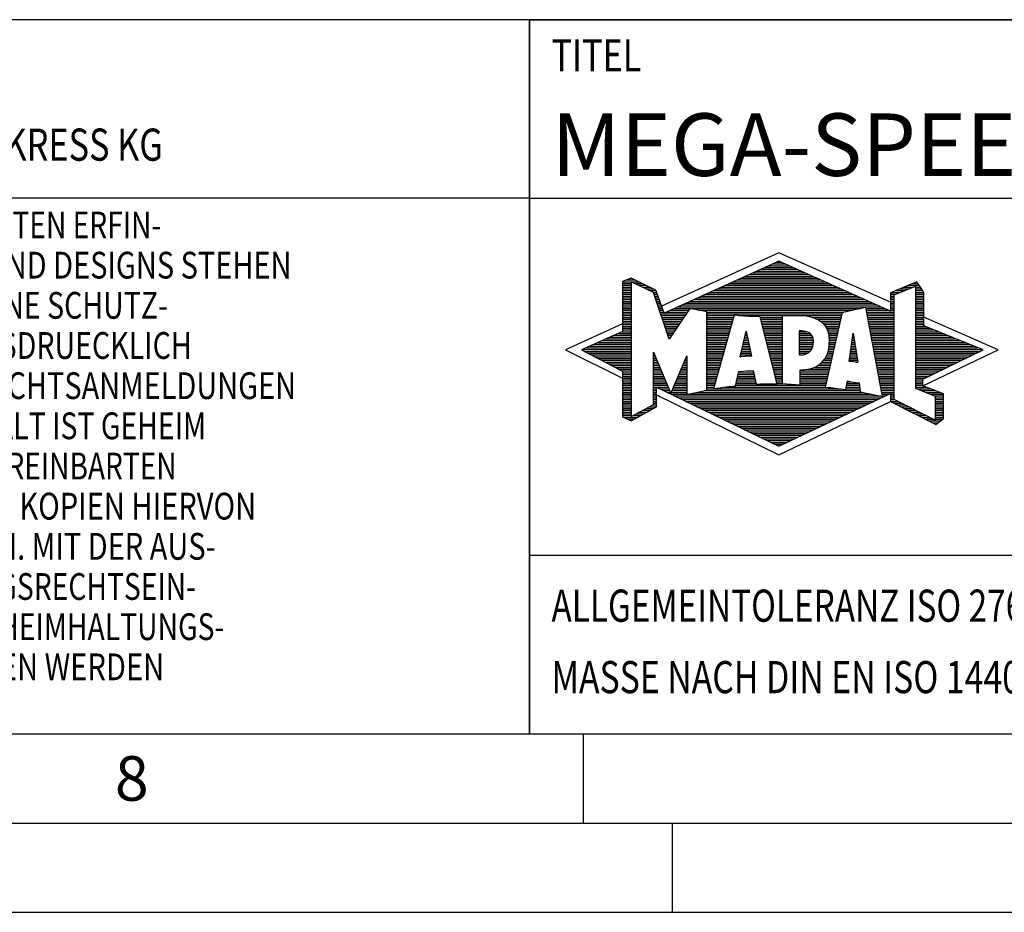
# Model space of a CAD drawing. Units: millimetres. Extents: x 0 to 594, y 0 to 420.
# Drawn here: x 365 to 421, y 0 to 50 of the extents above; entities that cross this region are included whole.
import ezdxf

# ---------------------------------------------------------------- set-up
doc = ezdxf.new("R2010")
doc.units = ezdxf.units.MM
doc.header["$LTSCALE"] = 32.67
doc.layers.add('608045006-000-00-ED1_FORMAT', color=7, linetype='CONTINUOUS')
doc.styles.get("Standard").update_dxf_attribs({"font": 'TXT.SHX', "width": 0.7})

# ---------------------------------------------------------------- blocks, each defined once
blk = doc.blocks.new('TITLEBLOCK_BL1', base_point=(489, 30))
at = {"layer": '608045006-000-00-ED1_FORMAT', "color": 7, "linetype": 'CONTINUOUS'}
for p, q in [((584, 50), (394, 50)), ((394, 10), (394, 50)), ((394, 40), (584, 40)), ((394, 20), (584, 20))]:
    blk.add_line(p, q, dxfattribs=at)
at = {"layer": '608045006-000-00-ED1_FORMAT', "color": 2, "linetype": 'CONTINUOUS', "width": 0.780952}
blk.add_text('TITEL', height=1.8, dxfattribs=at).set_placement((395.225, 47.1))
blk = doc.blocks.new('COPYRIGHT_BL2', base_point=(359, 30))
at = {"layer": '608045006-000-00-ED1_FORMAT', "color": 7, "linetype": 'CONTINUOUS'}
for p, q in [((394, 50), (324, 50)), ((324, 50), (324, 10)), ((394, 40), (324, 40))]:
    blk.add_line(p, q, dxfattribs=at)
at = {"layer": '608045006-000-00-ED1_FORMAT', "color": 3, "linetype": 'CONTINUOUS'}
blk.add_circle((338, 47), 1.5, dxfattribs=at)
blk.add_arc((338, 47), 0.915, 48.0077, 311.9923, dxfattribs=at)
at = {"layer": '608045006-000-00-ED1_FORMAT', "color": 2, "linetype": 'CONTINUOUS'}
for s, height, width, p in [('MAPAL', 2.5, 0.838095, (325, 45.75)), ('FABRIK FUER PRAEZISIONSWERKZEUGE DR. KRESS KG', 1.8, 0.781481, (325, 42.1)), ('ALLE RECHTE AN DEN IN DER ZEICHNUNG DARGESTELLTEN ERFIN-', 1.5, 0.771684, (324.5, 37.75)), ('DUNGEN, KNOW-HOW, TECHNISCHEN LOESUNGEN UND DESIGNS STEHEN', 1.5, 0.793103, (324.5, 35.5)), ('ALLEIN MAPAL ZU. SOWEIT MAPAL HIERAUF NOCH KEINE SCHUTZ-', 1.5, 0.780612, (324.5, 33.25)), ('RECHTE ANGEMELDET HAT, BEHAELT MAPAL SICH AUSDRUECKLICH', 1.5, 0.782684, (324.5, 31)), ('AUCH DAS RECHT ZUR EINREICHUNG VON SCHUTZRECHTSANMELDUNGEN', 1.5, 0.791872, (324.5, 28.75)), ('VOR. DIE ZEICHNUNG SOWIE DER DARGESTELLTE INHALT IST GEHEIM', 1.5, 0.77845, (324.5, 26.5)), ('ZU HALTEN. VERVIELFAELTIGUNGEN SIND NUR ZUM VEREINBARTEN', 1.5, 0.769558, (324.5, 24.25)), ('ZWECK GESTATTET. WEDER DIESE ZEICHNUNG NOCH KOPIEN HIERVON', 1.5, 0.796388, (324.5, 22)), ('DUERFEN DRITTEN ZUGAENGLICH GEMACHT WERDEN. MIT DER AUS-', 1.5, 0.794218, (324.5, 19.75)), ('HAENDIGUNG DIESER ZEICHNUNG IST KEINE NUTZUNGSRECHTSEIN-', 1.5, 0.773384, (324.5, 17.5)), ('RAEUMUNG VERBUNDEN. VERSTOESSE GEGEN DIE GEHEIMHALTUNGS-', 1.5, 0.775935, (324.5, 15.25)), ('VERPFLICHTUNG UND NUTZUNGSBESCHRAENKUNGEN WERDEN ', 1.5, 0.797376, (324.5, 13)), ('ZIVILRECHTLICH UND STRAFRECHTLICH VERFOLGT.', 1.5, 0.767996, (324.5, 10.75))]:
    blk.add_text(s, height=height, dxfattribs=dict(at, width=width)).set_placement(p)
blk = doc.blocks.new('FIRMENLOGO_BL3', base_point=(425.34, 30.061))
at = {"layer": '608045006-000-00-ED1_FORMAT', "color": 9, "linetype": 'CONTINUOUS'}
for p, q in [((407.95, 36.94), (401.391, 33.954)), ((414.202, 34.17), (407.95, 36.94)), ((407.819, 36.421), (408.083, 36.421)), ((406.716, 35.921), (409.196, 35.921)), ((406.937, 36.021), (408.973, 36.021)), ((407.157, 36.121), (408.751, 36.121)), ((407.378, 36.221), (408.528, 36.221)), ((407.598, 36.321), (408.305, 36.321)), ((399.207, 35.321), (400.109, 35.321)), ((399.431, 35.421), (399.901, 35.421)), ((399.666, 35.521), (399.692, 35.521)), ((405.393, 35.321), (410.532, 35.321)), ((405.614, 35.421), (410.309, 35.421)), ((405.834, 35.521), (410.087, 35.521)), ((406.055, 35.621), (409.864, 35.621)), ((406.275, 35.721), (409.641, 35.721)), ((406.496, 35.821), (409.419, 35.821)), ((399.207, 35.221), (399.683, 35.221)), ((399.207, 35.121), (399.683, 35.121)), ((399.207, 35.021), (399.683, 35.021)), ((399.208, 34.921), (399.683, 34.921)), ((399.208, 34.821), (399.683, 34.821)), ((399.884, 35.221), (400.318, 35.221)), ((400.093, 35.121), (400.526, 35.121)), ((400.302, 35.021), (400.735, 35.021)), ((400.512, 34.921), (400.943, 34.921)), ((400.721, 34.821), (401.089, 34.821)), ((404.291, 34.821), (411.645, 34.821)), ((404.511, 34.921), (411.422, 34.921)), ((404.732, 35.021), (411.2, 35.021)), ((404.952, 35.121), (410.977, 35.121)), ((405.173, 35.221), (410.754, 35.221)), ((414.409, 34.585), (415.61, 35.078)), ((414.478, 34.821), (414.984, 34.821)), ((414.719, 34.921), (415.228, 34.921)), ((414.961, 35.021), (415.472, 35.021)), ((415.202, 35.121), (415.804, 35.121)), ((415.444, 35.221), (415.738, 35.221)), ((415.61, 35.078), (415.61, 29.359)), ((415.61, 35.021), (415.873, 35.021)), ((415.61, 34.921), (415.943, 34.921)), ((415.61, 34.821), (416.013, 34.821)), ((399.208, 34.721), (399.683, 34.721)), ((399.208, 34.621), (399.683, 34.621)), ((399.208, 34.521), (399.683, 34.521)), ((399.208, 34.421), (399.683, 34.421)), ((399.208, 34.321), (399.683, 34.321)), ((399.208, 34.221), (399.683, 34.221)), ((400.93, 34.721), (401.124, 34.721)), ((400.972, 34.621), (401.158, 34.621)), ((401.005, 34.521), (401.193, 34.521)), ((401.038, 34.421), (401.228, 34.421)), ((401.072, 34.321), (401.263, 34.321)), ((401.105, 34.221), (401.298, 34.221)), ((402.968, 34.221), (412.981, 34.221)), ((403.189, 34.321), (412.758, 34.321)), ((403.409, 34.421), (412.535, 34.421)), ((403.63, 34.521), (412.313, 34.521)), ((403.85, 34.621), (412.09, 34.621)), ((404.071, 34.721), (411.868, 34.721)), ((414.202, 34.421), (414.409, 34.421)), ((414.202, 34.321), (414.409, 34.321)), ((414.202, 34.221), (414.409, 34.221)), ((414.203, 34.621), (414.497, 34.621)), ((414.203, 34.521), (414.409, 34.521)), ((414.236, 34.721), (414.74, 34.721)), ((414.409, 28.721), (414.409, 34.585)), ((415.61, 34.721), (416.079, 34.721)), ((415.61, 34.621), (416.079, 34.621)), ((415.61, 34.521), (416.079, 34.521)), ((415.61, 34.421), (416.079, 34.421)), ((415.61, 34.321), (416.079, 34.321)), ((415.61, 34.221), (416.079, 34.221)), ((399.208, 34.121), (399.683, 34.121)), ((399.208, 34.021), (399.683, 34.021)), ((399.208, 33.921), (399.683, 33.921)), ((399.208, 33.821), (399.683, 33.821)), ((399.208, 33.721), (399.683, 33.721)), ((401.138, 34.121), (401.333, 34.121)), ((401.172, 34.021), (401.368, 34.021)), ((401.205, 33.921), (401.403, 33.921)), ((401.238, 33.821), (401.438, 33.821)), ((401.272, 33.721), (401.473, 33.721)), ((401.866, 33.721), (402.906, 33.721)), ((402.086, 33.821), (412.536, 33.821)), ((402.307, 33.921), (413.649, 33.921)), ((402.527, 34.021), (413.426, 34.021)), ((402.748, 34.121), (413.203, 34.121)), ((403.456, 33.721), (412.079, 33.721)), ((412.844, 33.821), (413.871, 33.821)), ((412.863, 33.721), (414.094, 33.721)), ((414.202, 34.121), (414.409, 34.121)), ((414.202, 34.021), (414.409, 34.021)), ((414.202, 33.921), (414.409, 33.921)), ((414.202, 33.821), (414.409, 33.821)), ((414.202, 33.721), (414.409, 33.721)), ((415.61, 34.121), (416.079, 34.121)), ((415.61, 34.021), (416.079, 34.021)), ((415.61, 33.921), (416.079, 33.921)), ((415.61, 33.821), (416.079, 33.821)), ((415.61, 33.721), (416.079, 33.721)), ((399.208, 33.621), (399.683, 33.621)), ((399.209, 33.521), (399.683, 33.521)), ((399.209, 33.421), (399.683, 33.421)), ((399.209, 33.321), (399.683, 33.321)), ((399.209, 33.221), (399.683, 33.221)), ((399.209, 33.121), (399.683, 33.121)), ((401.305, 33.621), (401.507, 33.621)), ((401.338, 33.521), (402.77, 33.521)), ((401.372, 33.421), (402.702, 33.421)), ((401.405, 33.321), (402.635, 33.321)), ((401.438, 33.221), (402.567, 33.221)), ((401.472, 33.121), (402.499, 33.121)), ((401.645, 33.621), (402.838, 33.621)), ((403.93, 33.621), (411.602, 33.621)), ((403.93, 33.521), (411.477, 33.521)), ((403.93, 33.421), (405.442, 33.421)), ((403.93, 33.321), (405.414, 33.321)), ((403.93, 33.221), (405.386, 33.221)), ((403.93, 33.121), (405.358, 33.121)), ((405.722, 33.421), (411.454, 33.421)), ((406.925, 33.321), (408.139, 33.321)), ((406.951, 33.221), (408.139, 33.221)), ((406.976, 33.121), (408.139, 33.121)), ((409.819, 33.321), (411.431, 33.321)), ((410.074, 33.221), (411.409, 33.221)), ((410.251, 33.121), (411.386, 33.121)), ((412.882, 33.621), (414.409, 33.621)), ((412.9, 33.521), (414.409, 33.521)), ((412.919, 33.421), (414.409, 33.421)), ((412.938, 33.321), (414.409, 33.321)), ((412.956, 33.221), (414.409, 33.221)), ((412.975, 33.121), (414.409, 33.121)), ((415.61, 33.621), (416.079, 33.621)), ((415.61, 33.521), (416.079, 33.521)), ((415.61, 33.421), (416.079, 33.421)), ((415.61, 33.321), (416.079, 33.321)), ((415.61, 33.221), (416.079, 33.221)), ((415.61, 33.121), (416.079, 33.121)), ((420.227, 31.5), (416.079, 33.338)), ((399.209, 32.961), (396, 31.5)), ((399.209, 33.021), (399.683, 33.021)), ((399.209, 32.921), (399.683, 32.921)), ((399.209, 32.821), (399.683, 32.821)), ((399.209, 32.721), (399.683, 32.721)), ((399.209, 32.621), (399.683, 32.621)), ((401.505, 33.021), (402.431, 33.021)), ((401.538, 32.921), (402.364, 32.921)), ((401.571, 32.821), (402.296, 32.821)), ((401.605, 32.721), (402.228, 32.721)), ((401.638, 32.621), (402.161, 32.621)), ((403.93, 33.021), (405.33, 33.021)), ((403.93, 32.921), (405.303, 32.921)), ((403.93, 32.821), (405.275, 32.821)), ((403.93, 32.721), (405.247, 32.721)), ((403.93, 32.621), (405.219, 32.621)), ((405.789, 31.119), (406.121, 32.544)), ((406.121, 32.544), (406.418, 31.155)), ((407.001, 33.021), (408.139, 33.021)), ((407.027, 32.921), (408.139, 32.921)), ((407.052, 32.821), (408.139, 32.821)), ((407.078, 32.721), (408.139, 32.721)), ((407.103, 32.621), (408.139, 32.621)), ((410.379, 33.021), (411.363, 33.021)), ((410.479, 32.921), (411.34, 32.921)), ((410.564, 32.821), (411.317, 32.821)), ((410.626, 32.721), (411.295, 32.721)), ((410.679, 32.621), (411.272, 32.621)), ((412.994, 33.021), (414.409, 33.021)), ((413.012, 32.921), (414.409, 32.921)), ((413.031, 32.821), (414.409, 32.821)), ((413.05, 32.721), (414.409, 32.721)), ((413.068, 32.621), (414.409, 32.621)), ((415.61, 33.021), (416.079, 33.021)), ((415.61, 32.921), (416.079, 32.921)), ((415.61, 32.821), (416.171, 32.821)), ((415.61, 32.721), (416.415, 32.721)), ((415.61, 32.621), (416.659, 32.621)), ((398.068, 32.021), (399.683, 32.021)), ((398.292, 32.121), (399.683, 32.121)), ((398.516, 32.221), (399.683, 32.221)), ((398.74, 32.321), (399.683, 32.321)), ((398.965, 32.421), (399.683, 32.421)), ((399.189, 32.521), (399.683, 32.521)), ((401.671, 32.521), (402.093, 32.521)), ((401.705, 32.421), (402.025, 32.421)), ((401.738, 32.321), (401.957, 32.321)), ((401.771, 32.221), (401.89, 32.221)), ((401.805, 32.121), (401.822, 32.121)), ((403.93, 32.521), (405.191, 32.521)), ((403.93, 32.421), (405.163, 32.421)), ((403.93, 32.321), (405.135, 32.321)), ((403.93, 32.221), (405.107, 32.221)), ((403.93, 32.121), (405.079, 32.121)), ((403.93, 32.021), (405.051, 32.021)), ((405.999, 32.021), (406.233, 32.021)), ((406.023, 32.121), (406.212, 32.121)), ((406.046, 32.221), (406.19, 32.221)), ((406.069, 32.321), (406.169, 32.321)), ((406.092, 32.421), (406.147, 32.421)), ((406.116, 32.521), (406.126, 32.521)), ((407.128, 32.521), (408.139, 32.521)), ((407.154, 32.421), (408.139, 32.421)), ((407.179, 32.321), (408.139, 32.321)), ((407.204, 32.221), (408.14, 32.221)), ((407.23, 32.121), (408.14, 32.121)), ((407.255, 32.021), (408.14, 32.021)), ((409.084, 32.521), (409.515, 32.521)), ((409.085, 32.421), (409.705, 32.421)), ((409.085, 32.321), (409.799, 32.321)), ((409.086, 32.221), (409.852, 32.221)), ((409.086, 32.121), (409.88, 32.121)), ((409.087, 32.021), (409.895, 32.021)), ((410.719, 32.521), (411.249, 32.521)), ((410.749, 32.421), (411.226, 32.421)), ((410.77, 32.321), (411.204, 32.321)), ((410.785, 32.221), (411.181, 32.221)), ((410.788, 32.121), (411.158, 32.121)), ((410.791, 32.021), (411.135, 32.021)), ((411.892, 30.854), (412.118, 32.434)), ((412.059, 32.021), (412.182, 32.021)), ((412.073, 32.121), (412.167, 32.121)), ((412.087, 32.221), (412.151, 32.221)), ((412.101, 32.321), (412.135, 32.321)), ((412.116, 32.421), (412.12, 32.421)), ((412.118, 32.434), (412.373, 30.811)), ((413.087, 32.521), (414.409, 32.521)), ((413.106, 32.421), (414.409, 32.421)), ((413.124, 32.321), (414.409, 32.321)), ((413.143, 32.221), (414.409, 32.221)), ((413.162, 32.121), (414.409, 32.121)), ((413.18, 32.021), (414.409, 32.021)), ((415.61, 32.521), (416.904, 32.521)), ((415.61, 32.421), (417.148, 32.421)), ((415.61, 32.321), (417.393, 32.321)), ((415.61, 32.221), (417.637, 32.221)), ((415.61, 32.121), (417.882, 32.121)), ((415.61, 32.021), (418.126, 32.021)), ((396, 31.5), (399.209, 29.925)), ((396.947, 31.521), (399.683, 31.521)), ((397.171, 31.621), (399.683, 31.621)), ((397.395, 31.721), (399.683, 31.721)), ((397.62, 31.821), (399.683, 31.821)), ((397.844, 31.921), (399.683, 31.921)), ((403.93, 31.921), (405.024, 31.921)), ((403.93, 31.821), (404.996, 31.821)), ((403.93, 31.721), (404.968, 31.721)), ((403.93, 31.621), (404.94, 31.621)), ((403.93, 31.521), (404.912, 31.521)), ((405.883, 31.521), (406.34, 31.521)), ((405.906, 31.621), (406.318, 31.621)), ((405.929, 31.721), (406.297, 31.721)), ((405.953, 31.821), (406.276, 31.821)), ((405.976, 31.921), (406.254, 31.921)), ((407.281, 31.921), (408.14, 31.921)), ((407.306, 31.821), (408.14, 31.821)), ((407.331, 31.721), (408.14, 31.721)), ((407.357, 31.621), (408.14, 31.621)), ((407.382, 31.521), (408.14, 31.521)), ((409.088, 31.921), (409.895, 31.921)), ((409.088, 31.821), (409.883, 31.821)), ((409.089, 31.721), (409.862, 31.721)), ((409.089, 31.621), (409.828, 31.621)), ((409.09, 31.521), (409.776, 31.521)), ((410.736, 31.521), (411.021, 31.521)), ((410.752, 31.621), (411.044, 31.621)), ((410.767, 31.721), (411.067, 31.721)), ((410.778, 31.821), (411.09, 31.821)), ((410.785, 31.921), (411.112, 31.921)), ((411.987, 31.521), (412.261, 31.521)), ((412.002, 31.621), (412.245, 31.621)), ((412.016, 31.721), (412.23, 31.721)), ((412.03, 31.821), (412.214, 31.821)), ((412.044, 31.921), (412.198, 31.921)), ((413.199, 31.921), (414.409, 31.921)), ((413.218, 31.821), (414.409, 31.821)), ((413.236, 31.721), (414.409, 31.721)), ((413.255, 31.621), (414.409, 31.621)), ((413.274, 31.521), (414.409, 31.521)), ((415.61, 31.921), (418.37, 31.921)), ((415.61, 31.821), (418.615, 31.821)), ((415.61, 31.721), (418.859, 31.721)), ((415.61, 31.621), (419.104, 31.621)), ((415.61, 31.521), (419.348, 31.521)), ((416.018, 29.489), (420.227, 31.5)), ((397.056, 31.421), (399.683, 31.421)), ((397.251, 31.321), (399.683, 31.321)), ((397.447, 31.221), (399.683, 31.221)), ((397.642, 31.121), (399.683, 31.121)), ((397.837, 31.021), (399.683, 31.021)), ((398.033, 30.921), (399.683, 30.921)), ((400.94, 31.321), (400.966, 31.321)), ((400.94, 31.221), (401.007, 31.221)), ((400.94, 31.121), (401.049, 31.121)), ((400.94, 31.021), (401.091, 31.021)), ((400.94, 30.921), (401.133, 30.921)), ((402.694, 30.921), (402.801, 30.921)), ((402.736, 31.021), (402.801, 31.021)), ((402.778, 31.121), (402.801, 31.121)), ((403.93, 31.421), (404.884, 31.421)), ((403.93, 31.321), (404.856, 31.321)), ((403.93, 31.221), (404.828, 31.221)), ((403.93, 31.121), (404.8, 31.121)), ((403.93, 31.021), (404.772, 31.021)), ((403.93, 30.921), (404.745, 30.921)), ((406.418, 31.155), (405.789, 31.119)), ((405.789, 31.121), (405.821, 31.121)), ((405.813, 31.221), (406.404, 31.221)), ((405.836, 31.321), (406.383, 31.321)), ((405.859, 31.421), (406.361, 31.421)), ((407.407, 31.421), (408.14, 31.421)), ((407.433, 31.321), (408.14, 31.321)), ((407.458, 31.221), (408.14, 31.221)), ((407.483, 31.121), (408.14, 31.121)), ((407.509, 31.021), (408.14, 31.021)), ((407.534, 30.921), (408.14, 30.921)), ((409.091, 31.421), (409.698, 31.421)), ((409.091, 31.321), (409.572, 31.321)), ((410.477, 30.921), (410.885, 30.921)), ((410.542, 31.021), (410.907, 31.021)), ((410.599, 31.121), (410.93, 31.121)), ((410.642, 31.221), (410.953, 31.221)), ((410.681, 31.321), (410.976, 31.321)), ((410.709, 31.421), (410.999, 31.421)), ((411.902, 30.921), (412.355, 30.921)), ((411.916, 31.021), (412.34, 31.021)), ((411.93, 31.121), (412.324, 31.121)), ((411.944, 31.221), (412.308, 31.221)), ((411.959, 31.321), (412.293, 31.321)), ((411.973, 31.421), (412.277, 31.421)), ((413.292, 31.421), (414.409, 31.421)), ((413.311, 31.321), (414.409, 31.321)), ((413.329, 31.221), (414.409, 31.221)), ((413.348, 31.121), (414.409, 31.121)), ((413.367, 31.021), (414.409, 31.021)), ((413.385, 30.921), (414.409, 30.921)), ((415.61, 31.421), (419.235, 31.421)), ((415.61, 31.321), (419.03, 31.321)), ((415.61, 31.221), (418.825, 31.221)), ((415.61, 31.121), (418.62, 31.121)), ((415.61, 31.021), (418.414, 31.021)), ((415.61, 30.921), (418.209, 30.921)), ((398.228, 30.821), (399.683, 30.821)), ((398.424, 30.721), (399.683, 30.721)), ((398.619, 30.621), (399.683, 30.621)), ((398.815, 30.521), (399.683, 30.521)), ((399.01, 30.421), (399.683, 30.421)), ((400.94, 30.821), (401.174, 30.821)), ((400.94, 30.721), (401.216, 30.721)), ((400.94, 30.621), (401.258, 30.621)), ((400.94, 30.521), (401.299, 30.521)), ((400.94, 30.421), (401.341, 30.421)), ((402.483, 30.421), (402.801, 30.421)), ((402.525, 30.521), (402.801, 30.521)), ((402.567, 30.621), (402.801, 30.621)), ((402.609, 30.721), (402.801, 30.721)), ((402.651, 30.821), (402.801, 30.821)), ((403.93, 30.821), (404.717, 30.821)), ((403.93, 30.721), (404.689, 30.721)), ((403.93, 30.621), (404.661, 30.621)), ((403.93, 30.521), (404.633, 30.521)), ((403.93, 30.421), (404.605, 30.421)), ((407.56, 30.821), (408.14, 30.821)), ((407.585, 30.721), (408.14, 30.721)), ((407.61, 30.621), (408.141, 30.621)), ((407.636, 30.521), (408.141, 30.521)), ((407.661, 30.421), (408.141, 30.421)), ((409.583, 30.421), (410.771, 30.421)), ((409.949, 30.521), (410.794, 30.521)), ((410.146, 30.621), (410.816, 30.621)), ((410.283, 30.721), (410.839, 30.721)), ((410.389, 30.821), (410.862, 30.821)), ((412.373, 30.811), (411.892, 30.854)), ((412.257, 30.821), (412.371, 30.821)), ((413.404, 30.821), (414.409, 30.821)), ((413.423, 30.721), (414.409, 30.721)), ((413.441, 30.621), (414.409, 30.621)), ((413.46, 30.521), (414.409, 30.521)), ((413.479, 30.421), (414.409, 30.421)), ((415.61, 30.821), (418.004, 30.821)), ((415.61, 30.721), (417.799, 30.721)), ((415.61, 30.621), (417.593, 30.621)), ((415.61, 30.521), (417.388, 30.521)), ((415.61, 30.421), (417.183, 30.421)), ((399.205, 30.321), (399.683, 30.321)), ((399.209, 30.221), (399.683, 30.221)), ((399.209, 30.121), (399.683, 30.121)), ((399.209, 30.021), (399.683, 30.021)), ((399.209, 29.921), (399.683, 29.921)), ((399.209, 29.821), (399.683, 29.821)), ((400.94, 30.321), (401.383, 30.321)), ((400.94, 30.221), (401.424, 30.221)), ((400.94, 30.121), (401.466, 30.121)), ((400.94, 30.021), (401.508, 30.021)), ((400.94, 29.921), (401.549, 29.921)), ((400.94, 29.821), (401.591, 29.821)), ((402.23, 29.821), (402.8, 29.821)), ((402.272, 29.921), (402.8, 29.921)), ((402.314, 30.021), (402.8, 30.021)), ((402.356, 30.121), (402.801, 30.121)), ((402.398, 30.221), (402.801, 30.221)), ((402.441, 30.321), (402.801, 30.321)), ((403.93, 30.321), (404.577, 30.321)), ((403.93, 30.221), (404.549, 30.221)), ((403.93, 30.121), (404.521, 30.121)), ((403.93, 30.021), (404.493, 30.021)), ((403.93, 29.921), (404.466, 29.921)), ((403.93, 29.821), (404.438, 29.821)), ((405.605, 29.821), (406.634, 29.821)), ((405.628, 29.921), (406.613, 29.921)), ((405.651, 30.021), (406.592, 30.021)), ((405.674, 30.121), (406.571, 30.121)), ((405.697, 30.221), (406.55, 30.221)), ((406.145, 30.321), (406.529, 30.321)), ((407.686, 30.321), (408.141, 30.321)), ((407.712, 30.221), (408.141, 30.221)), ((407.737, 30.121), (408.141, 30.121)), ((407.762, 30.021), (408.141, 30.021)), ((407.788, 29.921), (408.141, 29.921)), ((407.813, 29.821), (408.141, 29.821)), ((409.148, 29.821), (410.634, 29.821)), ((409.149, 30.121), (410.702, 30.121)), ((409.149, 30.021), (410.68, 30.021)), ((409.149, 29.921), (410.657, 29.921)), ((409.15, 30.321), (410.748, 30.321)), ((409.15, 30.221), (410.725, 30.221)), ((413.497, 30.321), (414.409, 30.321)), ((413.516, 30.221), (414.409, 30.221)), ((413.535, 30.121), (414.409, 30.121)), ((413.553, 30.021), (414.409, 30.021)), ((413.572, 29.921), (414.409, 29.921)), ((413.591, 29.821), (414.409, 29.821)), ((415.61, 30.321), (416.978, 30.321)), ((415.61, 30.221), (416.772, 30.221)), ((415.61, 30.121), (416.567, 30.121)), ((415.61, 30.021), (416.362, 30.021)), ((415.61, 29.921), (416.156, 29.921)), ((415.61, 29.821), (416.023, 29.821)), ((399.208, 29.321), (399.683, 29.321)), ((399.208, 29.221), (399.683, 29.221)), ((399.209, 29.721), (399.683, 29.721)), ((399.209, 29.621), (399.683, 29.621)), ((399.209, 29.521), (399.683, 29.521)), ((399.209, 29.421), (399.683, 29.421)), ((400.94, 29.721), (401.633, 29.721)), ((400.94, 29.621), (401.675, 29.621)), ((400.94, 29.521), (401.716, 29.521)), ((400.94, 29.421), (401.758, 29.421)), ((400.94, 29.321), (401.104, 29.321)), ((400.94, 29.221), (401.104, 29.221)), ((401.299, 29.321), (401.8, 29.321)), ((401.505, 29.221), (401.841, 29.221)), ((401.977, 29.221), (402.797, 29.221)), ((402.019, 29.321), (402.798, 29.321)), ((402.061, 29.421), (402.798, 29.421)), ((402.103, 29.521), (402.799, 29.521)), ((402.145, 29.621), (402.799, 29.621)), ((402.188, 29.721), (402.8, 29.721)), ((403.769, 29.221), (412.495, 29.221)), ((403.93, 29.721), (404.41, 29.721)), ((403.93, 29.621), (404.382, 29.621)), ((403.93, 29.521), (404.354, 29.521)), ((403.93, 29.421), (404.326, 29.421)), ((403.93, 29.321), (404.298, 29.321)), ((404.301, 29.321), (411.428, 29.321)), ((404.956, 29.421), (410.572, 29.421)), ((405.536, 29.521), (410.566, 29.521)), ((405.559, 29.621), (406.676, 29.621)), ((405.582, 29.721), (406.655, 29.721)), ((407.839, 29.721), (408.141, 29.721)), ((407.864, 29.621), (408.141, 29.621)), ((409.148, 29.721), (410.611, 29.721)), ((409.148, 29.621), (410.589, 29.621)), ((411.706, 29.321), (412.484, 29.321)), ((411.725, 29.421), (412.472, 29.421)), ((411.744, 29.521), (412.461, 29.521)), ((411.763, 29.621), (412.45, 29.621)), ((411.782, 29.721), (412.003, 29.721)), ((413.609, 29.721), (414.409, 29.721)), ((413.628, 29.621), (414.409, 29.621)), ((413.647, 29.521), (414.409, 29.521)), ((413.665, 29.421), (414.409, 29.421)), ((413.684, 29.321), (414.409, 29.321)), ((413.703, 29.221), (414.409, 29.221)), ((415.61, 29.721), (416.023, 29.721)), ((415.61, 29.621), (416.022, 29.621)), ((415.61, 29.521), (416.022, 29.521)), ((415.61, 29.421), (416.183, 29.421)), ((415.61, 29.359), (416.698, 28.918)), ((415.704, 29.321), (416.448, 29.321)), ((415.951, 29.221), (416.713, 29.221)), ((399.208, 29.121), (399.683, 29.121)), ((399.208, 29.021), (399.683, 29.021)), ((399.208, 28.921), (399.683, 28.921)), ((399.208, 28.821), (399.683, 28.821)), ((399.208, 28.721), (399.683, 28.721)), ((400.94, 29.121), (401.104, 29.121)), ((400.94, 29.021), (401.104, 29.021)), ((400.94, 28.921), (401.104, 28.921)), ((400.94, 28.821), (401.104, 28.821)), ((400.94, 28.721), (401.104, 28.721)), ((401.104, 28.995), (407.95, 25.634)), ((401.712, 29.121), (401.883, 29.121)), ((401.919, 29.021), (402.796, 29.021)), ((401.935, 29.121), (402.797, 29.121)), ((402.125, 28.921), (413.653, 28.921)), ((402.332, 28.821), (413.692, 28.821)), ((402.539, 28.721), (413.481, 28.721)), ((402.837, 29.021), (413.139, 29.021)), ((403.303, 29.121), (412.626, 29.121)), ((413.721, 29.121), (414.409, 29.121)), ((413.74, 29.021), (414.115, 29.021)), ((413.759, 28.921), (413.903, 28.921)), ((414.202, 29.021), (414.409, 29.021)), ((414.202, 28.921), (414.409, 28.921)), ((414.202, 28.821), (414.409, 28.821)), ((414.202, 28.721), (414.409, 28.721)), ((416.698, 27.576), (414.409, 28.721)), ((416.197, 29.121), (416.978, 29.121)), ((416.444, 29.021), (417.168, 29.021)), ((416.69, 28.921), (417.168, 28.921)), ((416.698, 28.918), (416.698, 27.576)), ((416.698, 28.821), (417.168, 28.821)), ((416.698, 28.721), (417.168, 28.721)), ((399.208, 28.621), (399.683, 28.621)), ((399.208, 28.521), (399.683, 28.521)), ((399.208, 28.421), (399.683, 28.421)), ((399.208, 28.321), (399.683, 28.321)), ((399.208, 28.221), (399.683, 28.221)), ((399.208, 28.121), (399.683, 28.121)), ((400.338, 28.121), (400.752, 28.121)), ((400.522, 28.221), (400.932, 28.221)), ((400.706, 28.321), (401.104, 28.321)), ((400.889, 28.421), (401.104, 28.421)), ((400.94, 28.621), (401.104, 28.621)), ((400.94, 28.521), (401.104, 28.521)), ((402.745, 28.621), (413.27, 28.621)), ((402.952, 28.521), (413.058, 28.521)), ((403.159, 28.421), (412.847, 28.421)), ((403.365, 28.321), (412.636, 28.321)), ((403.572, 28.221), (412.425, 28.221)), ((403.779, 28.121), (412.213, 28.121)), ((407.95, 25.634), (414.201, 28.621)), ((414.203, 28.621), (414.609, 28.621)), ((414.392, 28.521), (414.809, 28.521)), ((414.588, 28.421), (415.009, 28.421)), ((414.784, 28.321), (415.209, 28.321)), ((414.98, 28.221), (415.409, 28.221)), ((415.176, 28.121), (415.609, 28.121)), ((416.698, 28.621), (417.168, 28.621)), ((416.698, 28.521), (417.168, 28.521)), ((416.698, 28.421), (417.168, 28.421)), ((416.698, 28.321), (417.168, 28.321)), ((416.698, 28.221), (417.168, 28.221)), ((416.698, 28.121), (417.168, 28.121)), ((399.207, 28.021), (399.683, 28.021)), ((399.207, 27.921), (399.683, 27.921)), ((399.207, 27.821), (399.683, 27.821)), ((399.282, 27.721), (400.036, 27.721)), ((399.482, 27.621), (399.856, 27.621)), ((399.788, 27.821), (400.215, 27.821)), ((399.971, 27.921), (400.394, 27.921)), ((400.155, 28.021), (400.573, 28.021)), ((403.986, 28.021), (412.002, 28.021)), ((404.192, 27.921), (411.791, 27.921)), ((404.399, 27.821), (411.58, 27.821)), ((404.606, 27.721), (411.369, 27.721)), ((404.812, 27.621), (411.157, 27.621)), ((415.372, 28.021), (415.809, 28.021)), ((415.568, 27.921), (416.009, 27.921)), ((415.765, 27.821), (416.209, 27.821)), ((415.961, 27.721), (416.409, 27.721)), ((416.157, 27.621), (416.609, 27.621)), ((416.698, 28.021), (417.168, 28.021)), ((416.698, 27.921), (417.168, 27.921)), ((416.698, 27.821), (417.168, 27.821)), ((416.698, 27.721), (417.168, 27.721)), ((416.698, 27.621), (417.128, 27.621)), ((405.019, 27.521), (410.946, 27.521)), ((405.226, 27.421), (410.735, 27.421)), ((405.432, 27.321), (410.524, 27.321)), ((405.639, 27.221), (410.312, 27.221)), ((405.846, 27.121), (410.101, 27.121)), ((406.052, 27.021), (409.89, 27.021)), ((416.353, 27.521), (416.996, 27.521)), ((416.549, 27.421), (416.864, 27.421)), ((406.259, 26.921), (409.679, 26.921)), ((406.466, 26.821), (409.467, 26.821)), ((406.672, 26.721), (409.256, 26.721)), ((406.879, 26.621), (409.045, 26.621)), ((407.086, 26.521), (408.834, 26.521)), ((407.292, 26.421), (408.622, 26.421)), ((407.499, 26.321), (408.411, 26.321)), ((407.706, 26.221), (408.2, 26.221)), ((407.912, 26.121), (407.989, 26.121))]:
    blk.add_line(p, q, dxfattribs=at)
for points, knots in [([(414.203, 28.618), (414.203, 28.618), (414.202, 29.062), (414.202, 29.062), (414.202, 29.062), (407.95, 26.103), (407.95, 26.103), (407.95, 26.103), (401.104, 29.415), (401.104, 29.415), (401.104, 29.415), (401.104, 28.317), (401.104, 28.317), (401.104, 28.317), (399.68, 27.522), (399.68, 27.522), (399.68, 27.522), (399.207, 27.758), (399.207, 27.758), (399.207, 27.758), (399.209, 30.319), (399.209, 30.319), (399.209, 30.319), (396.901, 31.5), (396.901, 31.5), (396.901, 31.5), (399.209, 32.53), (399.209, 32.53), (399.209, 32.53), (399.207, 35.326), (399.207, 35.326), (399.207, 35.326), (399.68, 35.527), (399.68, 35.527), (399.68, 35.527), (401.076, 34.857), (401.076, 34.857), (401.076, 34.857), (401.526, 33.567), (401.526, 33.567), (401.526, 33.567), (407.95, 36.481), (407.95, 36.481), (407.95, 36.481), (414.202, 33.672), (414.202, 33.672), (414.202, 33.672), (414.203, 34.707), (414.203, 34.707), (414.203, 34.707), (415.676, 35.317), (415.676, 35.317), (415.68, 35.29), (416.079, 34.726), (416.079, 34.726), (416.079, 34.726), (416.079, 32.858), (416.079, 32.858), (416.079, 32.858), (419.398, 31.5), (419.398, 31.5), (419.398, 31.5), (416.023, 29.856), (416.023, 29.856), (416.023, 29.856), (416.022, 29.482), (416.022, 29.482), (416.022, 29.482), (417.168, 29.049), (417.168, 29.049), (417.168, 29.049), (417.168, 27.651), (417.168, 27.651), (417.168, 27.651), (416.737, 27.325), (416.737, 27.325), (416.737, 27.325), (414.203, 28.618), (414.203, 28.618)], [0, 0, 0, 0, 1, 1, 1, 2, 2, 2, 3, 3, 3, 4, 4, 4, 5, 5, 5, 6, 6, 6, 7, 7, 7, 8, 8, 8, 9, 9, 9, 10, 10, 10, 11, 11, 11, 12, 12, 12, 13, 13, 13, 14, 14, 14, 15, 15, 15, 16, 16, 16, 17, 17, 17, 18, 18, 18, 19, 19, 19, 20, 20, 20, 21, 21, 21, 22, 22, 22, 23, 23, 23, 24, 24, 24, 25, 25, 25, 26, 26, 26, 26]), ([(401.81, 32.104), (401.81, 32.104), (402.97, 33.817), (402.97, 33.817), (402.97, 33.817), (403.93, 33.628), (403.93, 33.628), (403.93, 33.628), (403.93, 29.256), (403.93, 29.256), (403.93, 29.256), (402.796, 29.012), (402.796, 29.012), (402.796, 29.012), (402.809, 31.186), (402.799, 31.172), (402.799, 31.172), (401.909, 29.059), (401.909, 29.059), (401.909, 29.059), (400.94, 31.383), (400.94, 31.383), (400.94, 31.383), (400.94, 28.449), (400.94, 28.449), (400.94, 28.449), (399.683, 27.764), (399.683, 27.764), (399.683, 27.764), (399.683, 35.317), (399.683, 35.317), (399.683, 35.317), (400.94, 34.716), (400.94, 34.716), (400.94, 34.716), (401.81, 32.104), (401.81, 32.104)], [0, 0, 0, 0, 1, 1, 1, 2, 2, 2, 3, 3, 3, 4, 4, 4, 5, 5, 5, 6, 6, 6, 7, 7, 7, 8, 8, 8, 9, 9, 9, 10, 10, 10, 11, 11, 11, 12, 12, 12, 12]), ([(413.763, 28.9), (413.763, 28.9), (412.503, 29.145), (412.503, 29.145), (412.503, 29.145), (412.446, 29.651), (412.446, 29.651), (412.249, 29.696), (411.99, 29.708), (411.79, 29.763), (411.79, 29.763), (411.699, 29.285), (411.699, 29.285), (411.219, 29.349), (411.034, 29.373), (410.544, 29.424), (410.544, 29.424), (411.494, 33.598), (411.494, 33.598), (412.105, 33.715), (412.832, 33.889), (412.832, 33.889), (412.832, 33.889), (413.763, 28.9), (413.763, 28.9)], [0, 0, 0, 0, 1, 1, 1, 2, 2, 2, 3, 3, 3, 4, 4, 4, 5, 5, 5, 6, 6, 6, 7, 7, 7, 8, 8, 8, 8]), ([(406.916, 33.358), (406.916, 33.358), (407.867, 29.607), (407.867, 29.607), (407.502, 29.612), (406.941, 29.61), (406.686, 29.577), (406.686, 29.577), (406.522, 30.353), (406.522, 30.353), (406.522, 30.353), (405.712, 30.284), (405.712, 30.284), (405.712, 30.284), (405.528, 29.489), (405.528, 29.489), (405.235, 29.448), (404.826, 29.42), (404.298, 29.32), (404.298, 29.32), (405.451, 33.453), (405.451, 33.453), (406.032, 33.375), (406.197, 33.385), (406.916, 33.358)], [0, 0, 0, 0, 1, 1, 1, 2, 2, 2, 3, 3, 3, 4, 4, 4, 5, 5, 5, 6, 6, 6, 7, 7, 7, 8, 8, 8, 8]), ([(410.792, 32.027), (410.771, 31.537), (410.704, 30.382), (409.15, 30.382), (409.15, 30.382), (409.147, 29.544), (409.147, 29.544), (409.147, 29.544), (408.141, 29.619), (408.141, 29.619), (408.141, 29.619), (408.139, 33.384), (408.139, 33.384), (408.139, 33.384), (409.093, 33.414), (409.093, 33.414), (410.207, 33.433), (410.826, 32.833), (410.792, 32.027)], [0, 0, 0, 0, 1, 1, 1, 2, 2, 2, 3, 3, 3, 4, 4, 4, 5, 5, 5, 6, 6, 6, 6]), ([(409.9, 31.974), (409.861, 31.105), (409.092, 31.227), (409.092, 31.227), (409.092, 31.227), (409.084, 32.579), (409.084, 32.579), (409.479, 32.569), (409.878, 32.505), (409.9, 31.974)], [0, 0, 0, 0, 1, 1, 1, 2, 2, 2, 3, 3, 3, 3])]:
    blk.add_open_spline(points, degree=3, knots=knots, dxfattribs=at)
blk = doc.blocks.new('TITLEBLOCK_ELEMENTS_BL4', base_point=(416.969, 15))
at = {"layer": '608045006-000-00-ED1_FORMAT', "color": 3, "linetype": 'CONTINUOUS'}
blk.add_circle((437.464, 13.175), 1.25, dxfattribs=at)
at = {"layer": '608045006-000-00-ED1_FORMAT', "color": 2, "linetype": 'CONTINUOUS'}
for s, width, p in [('ALLGEMEINTOLERANZ ISO 2768-fH', 0.760263, (395.225, 16.275)), ('MASSE NACH DIN EN ISO 14405-1', 0.770936, (395.225, 12.275)), ('E', 0.714286, (437.082, 12.275))]:
    blk.add_text(s, height=1.8, dxfattribs=dict(at, width=width)).set_placement(p)

msp = doc.modelspace()

# ---------------------------------------------------------------- linework, layer by layer
at = {"layer": '608045006-000-00-ED1_FORMAT', "color": 3, "linetype": 'CONTINUOUS'}
for p, q in [((394, 50), (584, 50)), ((394, 50), (394, 10)), ((394, 10), (584, 10)), ((397, 10), (397, 5)), ((5, 5), (589, 5)), ((402, 0), (402, 5)), ((0, 0), (594, 0))]:
    msp.add_line(p, q, dxfattribs=at)
at = {"layer": '608045006-000-00-ED1_FORMAT', "color": 7, "linetype": 'CONTINUOUS'}
msp.add_line((10, 10), (584, 10), dxfattribs=at)

# ---------------------------------------------------------------- block references
at = {"layer": '608045006-000-00-ED1_FORMAT', "color": 3, "linetype": 'CONTINUOUS'}
for name, p in [('COPYRIGHT_BL2', (359, 30)), ('TITLEBLOCK_BL1', (489, 30)), ('FIRMENLOGO_BL3', (425.3398, 30.0614)), ('TITLEBLOCK_ELEMENTS_BL4', (416.9694, 15))]:
    msp.add_blockref(name, p, dxfattribs=at)

# ---------------------------------------------------------------- texts
at = {"layer": '608045006-000-00-ED1_FORMAT', "color": 7, "linetype": 'CONTINUOUS', "insert": (395.225, 44.75), "char_height": 3.5, "width": 202.875, "attachment_point": 1, "line_spacing_factor": 0.9}
msp.add_mtext('MEGA-SPEED-DRILL-INOX, SCHAFTFORM HAK, BESCHICHTET', dxfattribs=at)
at = {"layer": '608045006-000-00-ED1_FORMAT', "color": 2, "linetype": 'CONTINUOUS', "insert": (370.7798, 8.75), "char_height": 2.5, "width": 3.660714, "attachment_point": 1, "line_spacing_factor": 0.9}
msp.add_mtext('8', dxfattribs=at)

doc.saveas('drawing.dxf')
